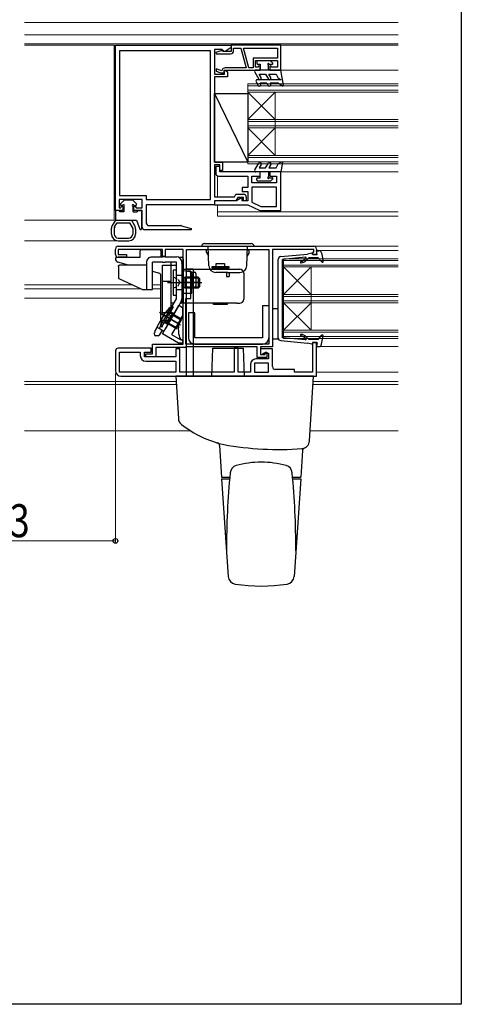
# Model space of a CAD drawing. Extents: x 0 to 1386, y 0 to 2245.
# Drawn here: x 1226 to 1386, y 0 to 358 of the extents above; entities that cross this region are included whole.
import ezdxf

# ---------------------------------------------------------------- set-up
doc = ezdxf.new("R2010")
doc.units = 0
doc.linetypes.add('YCENTER_1', pattern=[13, 10, -1, 1, -1])
doc.linetypes.add('YHIDDEN_1', pattern=[4, 3, -1])
for name, color, linetype, lineweight in [('YKK_11', 7, 'CONTINUOUS', 30), ('YKK_12', 2, 'CONTINUOUS', 13), ('YKK_13', 4, 'CONTINUOUS', 30), ('YKK_D', 6, 'CONTINUOUS', 13)]:
    doc.layers.add(name, color=color, linetype=linetype, lineweight=lineweight)
doc.layers.add('YKK_ZWAK', color=7, linetype='CONTINUOUS')
doc.styles.add('text-b', font='extslim2.shx', dxfattribs={"width": 0.8, "bigfont": 'extfont2.shx'})

msp = doc.modelspace()

# ---------------------------------------------------------------- linework, layer by layer
at = {"layer": 'YKK_11', "linetype": 'ByBlock', "lineweight": -2, "ltscale": 0.5}
for p, q in [((1260.45, 288.31), (1260.45, 348.31)), ((1260.45, 348.31), (1302.45, 348.31)), ((1302.45, 347.51), (1300.31, 346.01)), ((1302.45, 348.31), (1302.45, 347.51)), ((1320.45, 348.31), (1302.45, 348.31)), ((1302.45, 348.31), (1302.45, 346.01)), ((1303.35, 346.31), (1303.35, 347.31)), ((1303.35, 347.31), (1305.95, 347.31)), ((1305.95, 347.31), (1307.88, 340.11)), ((1306.88, 347.31), (1319.25, 347.31)), ((1306.88, 347.31), (1319.25, 347.31)), ((1308.81, 340.11), (1306.88, 347.31)), ((1319.25, 347.31), (1319.25, 343.61)), ((1320.45, 339.31), (1320.45, 348.31)), ((1294.95, 346.31), (1261.95, 346.31)), ((1261.95, 346.31), (1261.95, 293.81)), ((1294.95, 292.31), (1294.95, 346.31)), ((1294.95, 292.31), (1294.95, 346.31)), ((1299.15, 346.81), (1296.45, 346.81)), ((1296.45, 346.81), (1296.45, 337.81)), ((1298.75, 346.31), (1296.91, 345.64)), ((1296.91, 345.64), (1296.99, 345.21)), ((1296.99, 345.21), (1302.25, 345.21)), ((1299.25, 346.31), (1298.75, 346.31)), ((1299.45, 346.51), (1299.15, 346.81)), ((1299.55, 346.01), (1299.25, 346.31)), ((1299.95, 346.01), (1299.45, 346.51)), ((1302.45, 346.01), (1299.55, 346.01)), ((1300.31, 346.01), (1299.95, 346.01)), ((1319.25, 343.61), (1310.45, 343.61)), ((1310.45, 343.61), (1310.45, 340.11)), ((1299.06, 339.04), (1296.95, 339.81)), ((1296.95, 339.81), (1296.95, 338.96)), ((1307.88, 340.11), (1300.22, 340.11)), ((1310.45, 340.11), (1308.81, 340.11)), ((1311.25, 340.31), (1311.25, 342.81)), ((1311.25, 342.81), (1319.25, 342.81)), ((1312.19, 340.31), (1311.25, 340.31)), ((1312.5, 340.85), (1312.19, 340.31)), ((1312.95, 340.73), (1312.5, 340.85)), ((1312.95, 339.31), (1312.95, 340.73)), ((1316.9, 340.85), (1316.45, 340.73)), ((1316.45, 340.73), (1316.45, 339.31)), ((1317.21, 340.31), (1316.9, 340.85)), ((1319.25, 340.31), (1317.21, 340.31)), ((1319.25, 342.81), (1319.25, 340.31)), ((1296.45, 337.81), (1300.06, 337.81)), ((1301.15, 336.81), (1296.45, 336.81)), ((1296.45, 336.81), (1296.45, 305.81)), ((1296.95, 338.96), (1298.73, 338.31)), ((1298.73, 338.31), (1300.03, 338.31)), ((1299.18, 339.39), (1299.06, 339.04)), ((1300.03, 338.31), (1299.95, 339.31)), ((1299.95, 339.31), (1312.95, 339.31)), ((1300.06, 337.81), (1299.95, 339.11)), ((1299.95, 339.11), (1300.35, 339.11)), ((1300.35, 339.11), (1301.15, 338.65)), ((1301.15, 338.65), (1301.15, 336.81)), ((1316.45, 339.31), (1320.45, 339.31)), ((1296.45, 305.81), (1299.25, 305.81)), ((1298.35, 304.91), (1296.45, 304.91)), ((1296.45, 304.91), (1296.45, 293.31)), ((1298.35, 304.31), (1296.85, 304.31)), ((1296.85, 304.31), (1296.85, 301.81)), ((1298.35, 302.81), (1298.35, 304.91)), ((1298.35, 302.31), (1298.35, 304.31)), ((1299.25, 305.81), (1299.25, 302.81)), ((1297.85, 300.81), (1308.45, 300.81)), ((1299.25, 302.81), (1298.35, 302.81)), ((1312.95, 302.31), (1298.35, 302.31)), ((1308.45, 300.81), (1308.45, 296.71)), ((1309.95, 298.31), (1309.95, 300.81)), ((1309.95, 300.81), (1312.95, 300.81)), ((1312.95, 300.81), (1312.95, 302.31)), ((1320.45, 302.31), (1316.45, 302.31)), ((1316.45, 302.31), (1316.45, 300.81)), ((1316.45, 300.81), (1318.95, 300.81)), ((1318.95, 300.81), (1318.95, 298.31)), ((1320.45, 288.31), (1320.45, 302.31)), ((1318.95, 298.31), (1309.95, 298.31)), ((1261.95, 293.81), (1271.65, 293.81)), ((1271.65, 293.81), (1271.65, 292.31)), ((1296.45, 293.31), (1303.63, 293.31)), ((1303.63, 293.31), (1304.15, 294.21)), ((1304.15, 294.21), (1306.95, 294.21)), ((1308.45, 296.71), (1306.45, 296.71)), ((1306.45, 296.71), (1306.45, 295.21)), ((1306.45, 295.21), (1308.45, 295.21)), ((1308.45, 295.21), (1308.45, 291.81)), ((1318.95, 296.81), (1309.95, 296.81)), ((1318.95, 296.81), (1309.95, 296.81)), ((1309.95, 296.81), (1309.95, 291.29)), ((1318.95, 289.81), (1318.95, 296.81)), ((1270.15, 292.31), (1261.75, 292.31)), ((1261.75, 292.31), (1261.75, 289.31)), ((1262.39, 289.31), (1262.7, 289.86)), ((1262.7, 289.86), (1263.15, 289.74)), ((1263.15, 289.74), (1263.15, 288.31)), ((1267.15, 289.74), (1267.59, 289.86)), ((1267.15, 288.31), (1267.15, 289.74)), ((1267.59, 289.86), (1267.91, 289.31)), ((1270.15, 289.31), (1270.15, 292.31)), ((1271.65, 292.31), (1294.95, 292.31)), ((1296.45, 290.31), (1271.65, 290.31)), ((1271.65, 290.31), (1271.65, 283.81)), ((1304.15, 291.81), (1296.45, 291.81)), ((1296.45, 291.81), (1296.45, 290.31)), ((1304.33, 291.81), (1296.45, 291.81)), ((1296.45, 291.81), (1296.45, 290.31)), ((1296.45, 290.31), (1308.45, 290.31)), ((1304.84, 293.01), (1304.15, 291.81)), ((1306.15, 292.86), (1304.33, 291.81)), ((1306.95, 293.01), (1304.84, 293.01)), ((1306.45, 292.68), (1306.15, 292.86)), ((1306.45, 291.81), (1306.45, 292.68)), ((1308.45, 291.81), (1306.45, 291.81)), ((1306.95, 291.81), (1306.95, 293.01)), ((1307.95, 291.81), (1306.95, 291.81)), ((1307.95, 293.21), (1307.95, 291.81)), ((1308.45, 290.31), (1312.56, 288.48)), ((1309.95, 291.29), (1313.27, 289.81)), ((1313.27, 289.81), (1318.95, 289.81)), ((1263.15, 288.31), (1260.45, 288.31)), ((1261.75, 289.31), (1262.39, 289.31)), ((1270.15, 288.31), (1267.15, 288.31)), ((1267.91, 289.31), (1270.15, 289.31)), ((1270.15, 282.31), (1270.15, 288.31)), ((1313.37, 288.31), (1320.45, 288.31)), ((1272.65, 282.81), (1284.2, 282.81)), ((1284.46, 282.78), (1287.98, 281.83)), ((1287.91, 281.31), (1271.15, 281.31)), ((1287.98, 281.83), (1287.91, 281.31)), ((1260.45, 272.31), (1260.45, 274.31)), ((1261.45, 275.31), (1332.45, 275.31)), ((1277.55, 274.11), (1261.45, 274.11)), ((1261.45, 274.11), (1261.45, 272.31)), ((1261.45, 272.31), (1264.45, 272.31)), ((1264.45, 272.31), (1264.45, 271.31)), ((1277.55, 271.61), (1277.55, 274.11)), ((1285.05, 274.11), (1278.45, 274.11)), ((1278.45, 274.11), (1278.45, 271.61)), ((1285.05, 239.81), (1285.05, 274.11)), ((1286.25, 266.31), (1286.25, 274.11)), ((1286.25, 274.11), (1316.15, 274.11)), ((1316.15, 274.11), (1316.15, 239.81)), ((1316.15, 274.11), (1316.15, 239.81)), ((1332.45, 274.11), (1317.45, 274.11)), ((1317.45, 274.11), (1317.45, 238.81)), ((1331.95, 272.81), (1332.2, 273.11)), ((1331.95, 272.31), (1331.95, 272.81)), ((1333.45, 272.31), (1331.95, 272.31)), ((1332.2, 273.11), (1332.45, 273.4)), ((1332.45, 273.4), (1332.45, 274.11)), ((1333.45, 274.31), (1333.45, 272.31)), ((1264.45, 271.31), (1261.45, 271.31)), ((1278.45, 271.61), (1277.55, 271.61)), ((1287.85, 266.31), (1286.25, 266.31)), ((1287.85, 256.31), (1287.85, 266.31)), ((1285.95, 239.71), (1285.95, 256.31)), ((1285.95, 256.31), (1287.85, 256.31)), ((1277.49, 243.49), (1283.49, 253.88)), ((1283.49, 253.88), (1284.79, 253.13)), ((1284.79, 253.13), (1284.79, 250.13)), ((1282.96, 246.96), (1280.84, 243.29)), ((1283.22, 247.66), (1282.95, 247.18)), ((1282.95, 247.18), (1282.96, 246.96)), ((1283.42, 247.76), (1283.22, 247.66)), ((1284.79, 250.13), (1283.42, 247.76)), ((1283.31, 240.13), (1277.49, 243.49)), ((1280.84, 243.29), (1284.23, 241.33)), ((1273.95, 236.31), (1273.95, 239.81)), ((1273.95, 239.81), (1285.05, 239.81)), ((1284.79, 240.13), (1283.31, 240.13)), ((1284.23, 241.33), (1284.79, 241.33)), ((1284.79, 241.33), (1284.79, 240.13)), ((1289.87, 239.71), (1285.95, 239.71)), ((1290.03, 239.76), (1289.87, 239.71)), ((1290.2, 239.81), (1290.03, 239.76)), ((1316.15, 239.81), (1290.2, 239.81)), ((1333.45, 240.31), (1331.95, 240.31)), ((1331.95, 240.31), (1331.95, 229.61)), ((1333.45, 228.11), (1333.45, 240.31)), ((1260.45, 237.31), (1260.45, 230.11)), ((1273.45, 238.31), (1261.45, 238.31)), ((1261.95, 229.61), (1261.95, 236.81)), ((1261.95, 236.81), (1269.45, 236.81)), ((1269.45, 236.81), (1269.45, 235.61)), ((1270.95, 235.11), (1270.95, 236.81)), ((1270.95, 236.81), (1273.45, 236.81)), ((1271.45, 235.11), (1271.45, 236.31)), ((1271.45, 236.31), (1273.95, 236.31)), ((1273.45, 236.81), (1273.45, 238.31)), ((1285.75, 238.61), (1275.15, 238.61)), ((1275.15, 238.61), (1275.15, 235.11)), ((1283.85, 238.11), (1282.35, 238.11)), ((1282.35, 238.11), (1282.35, 235.11)), ((1283.85, 229.61), (1283.85, 238.11)), ((1285.92, 238.71), (1285.75, 238.61)), ((1286.09, 238.81), (1285.92, 238.71)), ((1311.95, 238.81), (1286.09, 238.81)), ((1305.05, 238.31), (1303.55, 238.31)), ((1303.55, 238.31), (1303.55, 229.61)), ((1305.05, 229.61), (1305.05, 238.31)), ((1311.95, 234.91), (1311.95, 238.81)), ((1317.45, 238.81), (1313.05, 238.81)), ((1313.05, 238.81), (1313.05, 236.01)), ((1317.45, 238.01), (1313.05, 238.01)), ((1313.05, 238.01), (1313.05, 236.01)), ((1313.75, 236.01), (1314.25, 236.51)), ((1314.25, 236.51), (1315.95, 236.51)), ((1314.75, 236.01), (1314.75, 236.81)), ((1314.75, 236.81), (1315.45, 236.81)), ((1315.45, 236.81), (1315.45, 234.91)), ((1315.95, 236.51), (1315.95, 234.41)), ((1317.45, 231.61), (1317.45, 238.01)), ((1282.35, 235.11), (1270.95, 235.11)), ((1275.15, 235.11), (1271.45, 235.11)), ((1271.45, 233.61), (1282.35, 233.61)), ((1282.35, 233.61), (1282.35, 229.61)), ((1315.95, 232.91), (1310.95, 232.91)), ((1315.95, 232.91), (1310.95, 232.91)), ((1310.95, 232.91), (1310.95, 229.61)), ((1315.95, 234.41), (1311.45, 234.41)), ((1315.45, 234.91), (1311.95, 234.91)), ((1313.05, 236.01), (1313.75, 236.01)), ((1313.05, 236.01), (1314.75, 236.01)), ((1315.95, 229.61), (1315.95, 232.91)), ((1282.35, 229.61), (1261.95, 229.61)), ((1282.35, 229.61), (1261.95, 229.61)), ((1303.55, 229.61), (1283.85, 229.61)), ((1309.45, 229.61), (1305.05, 229.61)), ((1309.45, 232.41), (1309.45, 229.61)), ((1310.95, 229.61), (1315.95, 229.61)), ((1325.45, 230.61), (1318.45, 230.61)), ((1325.45, 229.61), (1325.45, 230.61)), ((1331.95, 229.61), (1325.45, 229.61)), ((1262.45, 228.11), (1333.45, 228.11))]:
    msp.add_line(p, q, dxfattribs=at)
for centre, radius, start, end in [((1302.25, 346.31), 1.1, 270, 360), ((1300.22, 339.01), 1.1, 90, 160), ((1297.85, 301.81), 1, 180, 270), ((1306.95, 293.21), 1, 0, 90), ((1313.37, 290.31), 2, 246.0375, 270), ((1272.65, 283.81), 1, 180, 270), ((1284.2, 281.81), 1, 75, 90), ((1271.15, 282.31), 1, 180, 270), ((1261.45, 274.31), 1, 90, 180), ((1261.45, 272.31), 1, 180, 270), ((1332.45, 274.31), 1, 0, 90), ((1261.45, 237.31), 1, 90, 180), ((1271.45, 235.61), 2, 180, 270), ((1311.45, 232.41), 2, 90, 180), ((1262.45, 230.11), 2, 180, 270), ((1318.45, 231.61), 1, 180, 270)]:
    msp.add_arc(centre, radius, start, end, dxfattribs=at)
at = {"layer": 'YKK_12'}
for p, q in [((1227.42, 356.61), (1363.05, 356.61)), ((1227.42, 352.11), (1363.05, 352.11)), ((1227.42, 348.81), (1363.05, 348.81)), ((1227.42, 348.31), (1259.95, 348.31)), ((1259.95, 284.81), (1259.95, 348.31)), ((1302.45, 348.31), (1302.45, 346.51)), ((1302.45, 348.31), (1363.05, 348.31)), ((1302.45, 339.31), (1363.05, 339.31)), ((1297.45, 300.89), (1297.45, 293.31)), ((1319.95, 302.31), (1363.05, 302.31)), ((1297.45, 290.31), (1297.45, 286.31)), ((1363.05, 287.81), (1297.45, 287.81)), ((1297.45, 286.31), (1363.05, 286.31)), ((1227.42, 284.81), (1259.95, 284.81)), ((1227.42, 277.31), (1261.45, 277.31)), ((1332.45, 275.31), (1363.05, 275.31)), ((1333.45, 273.81), (1363.05, 273.81)), ((1266.49, 261.31), (1227.42, 261.31)), ((1276.95, 261.31), (1273.85, 261.31)), ((1227.42, 259.81), (1269.7, 259.81)), ((1273.85, 259.81), (1276.95, 259.81)), ((1227.42, 256.41), (1276.95, 256.41)), ((1333.45, 238.91), (1363.05, 238.91)), ((1333.45, 229.61), (1363.05, 229.61)), ((1227.42, 226.21), (1282.46, 226.21)), ((1332.23, 226.21), (1363.05, 226.21)), ((1227.42, 225.11), (1282.53, 225.11)), ((1332.16, 225.11), (1363.05, 225.11)), ((1287.72, 208.31), (1227.42, 208.31)), ((1363.05, 208.31), (1331.14, 208.31))]:
    msp.add_line(p, q, dxfattribs=at)
at = {"layer": 'YKK_12', "linetype": 'Continuous'}
for p, q in [((1308.45, 305.31), (1308.45, 334.31)), ((1308.45, 334.31), (1363.05, 334.31)), ((1308.45, 333.61), (1363.05, 333.61)), ((1308.45, 332.01), (1363.05, 332.01)), ((1308.45, 331.31), (1363.05, 331.31)), ((1308.45, 321.31), (1318.45, 331.31)), ((1308.45, 331.31), (1318.45, 321.31)), ((1318.45, 308.31), (1318.45, 331.31)), ((1308.45, 321.31), (1363.05, 321.31)), ((1308.45, 320.61), (1363.05, 320.61)), ((1308.45, 319.01), (1363.05, 319.01)), ((1308.45, 308.31), (1318.45, 318.31)), ((1308.45, 318.31), (1318.45, 308.31)), ((1308.45, 318.31), (1363.05, 318.31)), ((1308.45, 308.31), (1363.05, 308.31)), ((1308.45, 307.61), (1363.05, 307.61)), ((1308.45, 306.01), (1363.05, 306.01)), ((1308.45, 305.31), (1363.05, 305.31)), ((1321.45, 270.81), (1363.05, 270.81)), ((1321.45, 270.81), (1321.45, 241.81)), ((1321.45, 270.11), (1363.05, 270.11)), ((1321.45, 268.51), (1363.05, 268.51)), ((1321.45, 267.81), (1363.05, 267.81)), ((1321.45, 267.81), (1331.45, 257.81)), ((1321.45, 257.81), (1331.45, 267.81)), ((1331.45, 267.81), (1331.45, 244.81)), ((1321.45, 257.81), (1363.05, 257.81)), ((1321.45, 257.11), (1363.05, 257.11)), ((1321.45, 255.51), (1363.05, 255.51)), ((1321.45, 254.81), (1363.05, 254.81)), ((1321.45, 254.81), (1331.45, 244.81)), ((1321.45, 244.81), (1331.45, 254.81)), ((1321.45, 244.81), (1363.05, 244.81)), ((1321.45, 244.11), (1363.05, 244.11)), ((1321.45, 242.51), (1363.05, 242.51)), ((1321.45, 241.81), (1363.05, 241.81))]:
    msp.add_line(p, q, dxfattribs=at)
at = {"layer": 'YKK_13', "ltscale": 0.5}
for p, q in [((1311.75, 342.31), (1311.75, 341.71)), ((1316.65, 342.61), (1312.05, 342.61)), ((1312.05, 341.41), (1312.95, 341.41)), ((1312.95, 341.41), (1312.95, 339.31)), ((1315.95, 339.31), (1315.95, 340.95)), ((1316.41, 341.41), (1317.25, 341.41)), ((1316.86, 342.52), (1317.46, 341.92)), ((1311.01, 338.56), (1312.46, 336.06)), ((1312.95, 339.31), (1311.45, 339.31)), ((1313.32, 336.56), (1312.6, 337.81)), ((1312.6, 337.81), (1314.95, 337.81)), ((1320.45, 339.31), (1312.95, 339.31)), ((1314.95, 337.81), (1315.96, 336.06)), ((1316.82, 336.56), (1316.1, 337.81)), ((1316.1, 337.81), (1318.75, 337.81)), ((1318.75, 337.81), (1319.56, 336.4)), ((1320.58, 335.81), (1319.56, 336.4)), ((1321.44, 333.86), (1320.45, 339.31)), ((1311.51, 335.06), (1312.26, 333.76)), ((1320.58, 335.81), (1311.95, 335.81)), ((1313.13, 334.26), (1312.93, 334.61)), ((1315.45, 334.61), (1312.93, 334.61)), ((1315.45, 334.61), (1315.94, 333.76)), ((1319.65, 334.61), (1316.6, 334.61)), ((1316.8, 334.26), (1316.6, 334.61)), ((1319.95, 334.16), (1319.65, 334.61)), ((1321, 333.55), (1319.95, 334.16)), ((1311.01, 303.06), (1312.46, 305.56)), ((1313.32, 305.06), (1312.6, 303.81)), ((1314.95, 303.81), (1315.96, 305.56)), ((1316.82, 305.06), (1316.1, 303.81)), ((1318.75, 303.81), (1319.56, 305.23)), ((1320.58, 305.81), (1319.56, 305.23)), ((1321.09, 305.81), (1320.45, 302.31)), ((1321.09, 305.81), (1320.58, 305.81)), ((1312.95, 302.31), (1311.45, 302.31)), ((1312.6, 303.81), (1314.95, 303.81)), ((1320.45, 302.31), (1312.95, 302.31)), ((1312.95, 300.21), (1312.95, 302.31)), ((1315.95, 302.31), (1315.95, 300.67)), ((1316.1, 303.81), (1318.75, 303.81)), ((1311.75, 299.31), (1311.75, 299.91)), ((1312.05, 300.21), (1312.95, 300.21)), ((1316.65, 299.01), (1312.05, 299.01)), ((1316.41, 300.21), (1317.25, 300.21)), ((1316.86, 299.1), (1317.46, 299.7)), ((1261.01, 283.81), (1265.68, 283.81)), ((1279.35, 262.11), (1287.71, 262.11)), ((1291.15, 262.11), (1283.65, 262.11)), ((1282.97, 247.44), (1276.45, 251.21)), ((1280.69, 253.31), (1276.75, 246.48)), ((1277.27, 246.11), (1281.27, 253.04)), ((1281.14, 250.81), (1279.14, 247.34)), ((1281.14, 250.81), (1280.38, 250.95)), ((1281.27, 253.04), (1280.69, 253.31)), ((1284.6, 248.81), (1281.14, 250.81)), ((1279.14, 247.34), (1278.63, 247.93)), ((1282.6, 245.34), (1279.14, 247.34)), ((1282.6, 245.34), (1284.6, 248.81)), ((1277.27, 246.11), (1276.75, 246.48))]:
    msp.add_line(p, q, dxfattribs=at)
at = {"layer": 'YKK_13'}
for p, q in [((1296.45, 330.81), (1308.45, 305.81)), ((1296.45, 330.81), (1308.45, 330.81)), ((1296.45, 305.81), (1296.45, 330.81)), ((1308.45, 330.81), (1308.45, 305.81)), ((1308.45, 305.81), (1296.45, 305.81)), ((1262.25, 290.41), (1262.25, 290.59)), ((1263.56, 292.02), (1262.34, 290.8)), ((1263.15, 290.11), (1262.55, 290.11)), ((1263.45, 289.81), (1263.45, 287.81)), ((1266.52, 292.11), (1263.77, 292.11)), ((1266.74, 292.02), (1267.96, 290.8)), ((1266.85, 287.81), (1266.85, 289.81)), ((1267.15, 290.11), (1267.75, 290.11)), ((1268.05, 290.41), (1268.05, 290.59)), ((1260.45, 288.11), (1260.45, 284.81)), ((1261.75, 288.31), (1260.65, 288.31)), ((1261.95, 288.11), (1261.95, 287.81)), ((1263.45, 287.81), (1261.95, 287.81)), ((1266.85, 287.81), (1268.35, 287.81)), ((1268.35, 288.11), (1268.35, 287.81)), ((1268.55, 288.31), (1269.65, 288.31)), ((1269.85, 288.11), (1269.85, 281.61)), ((1260.45, 284.81), (1259.3, 282.9)), ((1260.16, 282.39), (1261.01, 283.81)), ((1260.45, 284.81), (1266.25, 284.81)), ((1266.53, 282.39), (1265.68, 283.81)), ((1266.25, 284.81), (1268.06, 284.81)), ((1266.25, 284.81), (1267.39, 282.9)), ((1268.06, 284.81), (1269.27, 281.51)), ((1258.95, 281.62), (1258.95, 279.77)), ((1259.95, 281.62), (1259.95, 279.77)), ((1266.75, 281.62), (1266.75, 279.77)), ((1267.75, 281.62), (1267.75, 279.77)), ((1261.45, 278.31), (1265.25, 278.31)), ((1261.45, 277.31), (1265.25, 277.31)), ((1269.45, 271.31), (1269.45, 273.61)), ((1269.95, 274.11), (1276.45, 274.11)), ((1276.95, 273.61), (1276.95, 271.51)), ((1320.45, 271.56), (1330.19, 272.49)), ((1331.69, 272.8), (1330.19, 272.49)), ((1332.05, 272.31), (1332.05, 272.51)), ((1332.05, 272.31), (1333.65, 272.31)), ((1333.45, 273.71), (1334.31, 273.71)), ((1333.65, 272.31), (1333.45, 273.71)), ((1335.3, 272.89), (1335.84, 269.86)), ((1260.45, 270.73), (1260.45, 270.81)), ((1260.95, 271.31), (1269.45, 271.31)), ((1265.22, 268.51), (1261.33, 269.57)), ((1283.42, 271.31), (1284.55, 271.31)), ((1284.48, 270.01), (1285.05, 270.01)), ((1285.05, 270.81), (1285.05, 266.41)), ((1285.05, 270.01), (1285.05, 254.61)), ((1297.05, 267.41), (1297.05, 269.11)), ((1297.05, 269.11), (1300.05, 269.11)), ((1300.05, 269.11), (1300.05, 267.41)), ((1319.55, 242.06), (1319.55, 270.56)), ((1329.43, 271.31), (1321.05, 270.51)), ((1321.05, 242.11), (1321.05, 270.51)), ((1329.73, 270.19), (1330.65, 271.11)), ((1334.05, 271.11), (1330.65, 271.11)), ((1334.05, 271.11), (1335.32, 269.62)), ((1261.56, 268.01), (1261.56, 263.98)), ((1276.21, 265.51), (1273.85, 266.16)), ((1281.35, 266.61), (1281.35, 257.61)), ((1282.55, 266.61), (1281.35, 266.61)), ((1282.55, 257.61), (1282.55, 266.61)), ((1285.05, 264.71), (1282.55, 264.71)), ((1285.05, 267.01), (1305.55, 267.01)), ((1288.15, 265.91), (1285.05, 266.41)), ((1285.05, 259.51), (1285.05, 264.71)), ((1286.15, 267.11), (1286.15, 228.11)), ((1286.15, 267.11), (1288.65, 267.11)), ((1288.15, 265.41), (1288.15, 265.91)), ((1288.15, 265.91), (1288.34, 265.91)), ((1288.15, 265.41), (1288.15, 260.91)), ((1288.34, 265.91), (1289.15, 265.91)), ((1288.65, 267.11), (1288.65, 228.11)), ((1289.65, 265.41), (1289.65, 260.91)), ((1295.55, 267.41), (1295.55, 267.91)), ((1295.55, 267.91), (1301.55, 267.91)), ((1301.55, 267.41), (1295.55, 267.41)), ((1296.55, 267.41), (1300.55, 267.41)), ((1296.55, 267.01), (1296.55, 267.41)), ((1300.55, 267.41), (1300.55, 267.01)), ((1301.55, 267.91), (1301.55, 267.41)), ((1307.05, 265.51), (1307.05, 256.11)), ((1270.13, 259.61), (1261.79, 263.5)), ((1276.95, 249.37), (1276.95, 264.55)), ((1285.75, 260.11), (1285.75, 264.11)), ((1290.45, 264.11), (1285.75, 264.11)), ((1290.8, 263.76), (1285.75, 263.76)), ((1291.05, 263.51), (1290.45, 264.11)), ((1290.45, 264.11), (1290.45, 260.11)), ((1291.05, 260.71), (1291.05, 263.51)), ((1281.35, 257.61), (1282.55, 257.61)), ((1285.05, 259.51), (1282.55, 259.51)), ((1285.05, 258.24), (1288.15, 258.24)), ((1285.05, 258.24), (1285.05, 258.06)), ((1285.05, 258.06), (1285.05, 256.76)), ((1290.8, 260.46), (1285.75, 260.46)), ((1290.45, 260.11), (1285.75, 260.11)), ((1288.15, 260.41), (1288.15, 260.91)), ((1288.34, 260.41), (1288.15, 260.41)), ((1288.15, 259.91), (1288.15, 260.41)), ((1288.15, 258.26), (1288.15, 259.91)), ((1288.15, 258.24), (1288.15, 258.26)), ((1289.15, 260.41), (1288.34, 260.41)), ((1291.05, 260.71), (1290.45, 260.11)), ((1304.55, 254.61), (1283.91, 254.61)), ((1284.55, 255.06), (1284.45, 255.06)), ((1285.05, 256.76), (1285.05, 256.46)), ((1285.05, 256.46), (1285.05, 255.56)), ((1296.05, 254.11), (1296.05, 254.61)), ((1296.05, 254.61), (1301.05, 254.61)), ((1301.05, 254.11), (1296.05, 254.11)), ((1301.05, 254.61), (1301.05, 254.11)), ((1304.55, 254.61), (1305.55, 254.61)), ((1277.17, 250.79), (1284.05, 246.82)), ((1280.95, 250.48), (1280.29, 250.99)), ((1280.95, 250.48), (1284.41, 248.48)), ((1317.45, 252.61), (1317.45, 241.61)), ((1319.45, 252.61), (1317.45, 252.61)), ((1319.45, 252.61), (1319.45, 241.61)), ((1276.95, 248.54), (1276.95, 249.37)), ((1279.33, 247.67), (1278.56, 247.99)), ((1279.33, 247.67), (1282.79, 245.67)), ((1285.05, 249.11), (1284.87, 249.11)), ((1285.05, 241.31), (1285.05, 249.11)), ((1274.65, 243.31), (1274.65, 243.85)), ((1274.78, 244.35), (1275.61, 245.8)), ((1278.02, 244.41), (1276.29, 245.41)), ((1277.35, 244.8), (1276.35, 243.06)), ((1275.91, 242.81), (1275.15, 242.81)), ((1284.87, 241.31), (1285.05, 241.31)), ((1319.45, 241.61), (1317.45, 241.61)), ((1320.45, 241.06), (1330.19, 240.13)), ((1329.43, 241.31), (1321.05, 242.11)), ((1329.73, 242.43), (1330.65, 241.51)), ((1331.69, 239.82), (1330.19, 240.13)), ((1334.05, 241.51), (1330.65, 241.51)), ((1332.05, 240.31), (1332.05, 240.11)), ((1332.05, 240.31), (1333.65, 240.31)), ((1333.65, 240.31), (1333.45, 238.91)), ((1334.05, 241.51), (1335.32, 243)), ((1335.3, 239.73), (1335.84, 242.76)), ((1295.45, 228.11), (1295.8, 238.31)), ((1295.8, 238.31), (1306.89, 238.31)), ((1307.25, 228.11), (1306.89, 238.31)), ((1333.45, 238.91), (1334.31, 238.91)), ((1282.35, 228.11), (1283.29, 212.78)), ((1332.35, 228.11), (1282.35, 228.11)), ((1330.91, 204.63), (1332.35, 228.11)), ((1298.24, 202.98), (1298.95, 191.41)), ((1328.34, 201.14), (1327.75, 191.41)), ((1298.95, 191.41), (1301.93, 191.41)), ((1298.95, 190.91), (1301.4, 155.37)), ((1298.95, 190.91), (1301.89, 190.91)), ((1324.77, 191.41), (1327.75, 191.41)), ((1324.81, 190.91), (1327.75, 190.91)), ((1327.75, 190.91), (1325.3, 155.37))]:
    msp.add_line(p, q, dxfattribs=at)
at = {"layer": 'YKK_13', "linetype": 'Continuous', "ltscale": 0.5}
for p, q in [((1292.75, 276.31), (1309.75, 276.31)), ((1291.75, 275.31), (1310.75, 275.31)), ((1294.13, 274.01), (1293.55, 274.01)), ((1293.55, 273.01), (1293.55, 274.01)), ((1293.55, 273.01), (1294.2, 271.89)), ((1294.37, 268.22), (1294.12, 275.31)), ((1308.13, 268.22), (1308.38, 275.31)), ((1308.95, 273.01), (1308.3, 271.89)), ((1308.37, 274.01), (1308.95, 274.01)), ((1308.95, 273.01), (1308.95, 274.01)), ((1301.25, 265.81), (1296.86, 265.81)), ((1300.75, 265.81), (1300.75, 264.31)), ((1301.25, 265.81), (1305.63, 265.81)), ((1301.75, 265.81), (1301.75, 264.31)), ((1300.75, 264.31), (1301.75, 264.31))]:
    msp.add_line(p, q, dxfattribs=at)
at = {"layer": 'YKK_13', "linetype": 'Continuous'}
for p, q in [((1261.59, 268.2), (1261.62, 268.29)), ((1261.62, 268.29), (1261.66, 268.36)), ((1261.66, 268.36), (1261.71, 268.42)), ((1261.71, 268.42), (1261.76, 268.47)), ((1261.76, 268.47), (1261.82, 268.5)), ((1261.82, 268.5), (1261.88, 268.51)), ((1271.85, 268.51), (1261.88, 268.51)), ((1271.85, 259.61), (1271.85, 269.51)), ((1273.85, 271.51), (1277.55, 271.51)), ((1273.85, 259.61), (1273.85, 269.51)), ((1277.55, 269.51), (1273.85, 269.51)), ((1277.51, 251.11), (1277.51, 268.41)), ((1277.51, 268.41), (1282.55, 268.41)), ((1278.55, 271.51), (1277.55, 271.51)), ((1277.55, 269.51), (1278.55, 269.51)), ((1278.55, 271.51), (1282.55, 271.51)), ((1282.55, 269.51), (1278.55, 269.51)), ((1280.51, 269.51), (1280.51, 252.71)), ((1282.55, 256.25), (1282.55, 269.51)), ((1284.55, 269.51), (1284.55, 256.25)), ((1284.71, 268.41), (1284.71, 255.81)), ((1261.56, 268.01), (1261.57, 268.11)), ((1261.57, 268.11), (1261.59, 268.2)), ((1277.51, 262.61), (1280.51, 262.61)), ((1270.13, 259.61), (1273.85, 259.61)), ((1276.85, 246.37), (1282.55, 256.25)), ((1284.28, 255.25), (1278.58, 245.37)), ((1281.66, 254.71), (1280.51, 254.71)), ((1278.43, 251.11), (1275.43, 245.91)), ((1279.58, 251.11), (1277.51, 251.11)), ((1289.25, 251.11), (1286.95, 251.11)), ((1286.95, 251.11), (1286.95, 242.11)), ((1289.25, 242.11), (1289.25, 251.11)), ((1313.85, 253.81), (1313.85, 242.11)), ((1313.85, 253.81), (1316.15, 253.81)), ((1316.15, 253.81), (1316.15, 242.11)), ((1276.29, 245.41), (1275.43, 245.91)), ((1276.85, 246.37), (1276.29, 245.41)), ((1278.02, 244.41), (1278.58, 245.37)), ((1310.35, 242.11), (1289.25, 242.11)), ((1289.25, 239.81), (1310.35, 239.81)), ((1313.85, 242.11), (1310.35, 242.11)), ((1310.35, 239.81), (1313.85, 239.81))]:
    msp.add_line(p, q, dxfattribs=at)
at = {"layer": 'YKK_13', "linetype": 'YHIDDEN_1', "ltscale": 0.5}
for p, q in [((1285.05, 267.01), (1284.71, 267.01)), ((1281.35, 264.16), (1283.18, 263.25)), ((1283.18, 263.25), (1283.79, 262.11)), ((1283.18, 260.96), (1283.79, 262.11)), ((1281.35, 260.06), (1283.18, 260.96)), ((1281.7, 250.77), (1280.4, 251.52)), ((1281.4, 253.26), (1280.97, 253.51)), ((1279.45, 246.88), (1278.15, 247.63)), ((1277.15, 245.9), (1276.72, 246.15))]:
    msp.add_line(p, q, dxfattribs=at)
at = {"layer": 'YKK_13', "linetype": 'YCENTER_1'}
msp.add_line((1280.35, 262.11), (1291.79, 262.11), dxfattribs=at)
at = {"layer": 'YKK_13', "linetype": 'YHIDDEN_1'}
for p, q in [((1281.4, 253.26), (1277.15, 245.9)), ((1279.16, 251.95), (1280.23, 250.35)), ((1280.23, 250.35), (1280.18, 249.05)), ((1277.16, 248.49), (1279.09, 248.36)), ((1279.09, 248.36), (1280.18, 249.05))]:
    msp.add_line(p, q, dxfattribs=at)
at = {"layer": 'YKK_13', "ltscale": 0.5}
for centre, radius, start, end in [((1312.05, 342.31), 0.3, 90, 180), ((1312.05, 341.71), 0.3, 180, 270), ((1315.95, 341.41), 0.25, 33.0557, 236.9443), ((1315.65, 340.95), 0.3, 0, 56.9443), ((1316.41, 341.71), 0.3, 213.0557, 270), ((1316.65, 342.31), 0.3, 45, 90), ((1317.25, 341.71), 0.3, 270, 45), ((1311.45, 338.81), 0.5, 90, 210), ((1312.89, 336.31), 0.5, 210, 30), ((1316.39, 336.31), 0.5, 210, 30), ((1311.95, 335.31), 0.5, 90, 210), ((1312.7, 334.01), 0.5, 210, 30), ((1316.37, 334.01), 0.5, 210, 30), ((1321.15, 333.81), 0.3, 240, 10.3564), ((1312.89, 305.31), 0.5, 330, 150), ((1316.39, 305.31), 0.5, 330, 150), ((1311.45, 302.81), 0.5, 150, 270), ((1315.95, 300.21), 0.25, 123.0557, 326.9443), ((1315.65, 300.67), 0.3, 303.0557, 0), ((1312.05, 299.91), 0.3, 90, 180), ((1312.05, 299.31), 0.3, 180, 270), ((1316.41, 299.91), 0.3, 90, 146.9443), ((1316.65, 299.31), 0.3, 270, 315), ((1317.25, 299.91), 0.3, 315, 90), ((1286.2, 245.58), 9.5, 125.4723, 174.5277), ((1280.41, 251.15), 0.2, 150, 259.4219), ((1278.48, 247.8), 0.2, 40.5781, 150)]:
    msp.add_arc(centre, radius, start, end, dxfattribs=at)
at = {"layer": 'YKK_13'}
for centre, radius, start, end in [((1262.55, 290.59), 0.3, 135, 180), ((1262.55, 290.41), 0.3, 180, 270), ((1263.45, 290.11), 0.3, 270, 180), ((1263.77, 291.81), 0.3, 90, 135), ((1266.52, 291.81), 0.3, 45, 90), ((1266.85, 290.11), 0.3, 0, 270), ((1267.75, 290.41), 0.3, 270, 0), ((1267.75, 290.59), 0.3, 0, 45), ((1260.65, 288.11), 0.2, 90, 180), ((1261.75, 288.11), 0.2, 0, 90), ((1268.55, 288.11), 0.2, 90, 180), ((1269.65, 288.11), 0.2, 0, 90), ((1261.45, 281.62), 2.5, 149.0409, 180), ((1265.25, 281.62), 2.5, 360, 30.9591), ((1261.45, 279.81), 2.5, 180.8527, 270), ((1261.45, 281.62), 1.5, 149.0409, 180), ((1261.45, 279.81), 1.5, 181.4212, 270), ((1265.25, 279.81), 1.5, 270, 358.5788), ((1265.25, 279.81), 2.5, 270, 359.1473), ((1265.25, 281.62), 1.5, 360, 30.9591), ((1269.55, 281.61), 0.3, 200, 0), ((1269.95, 273.61), 0.5, 90, 180), ((1276.45, 273.61), 0.5, 0, 90), ((1331.75, 272.51), 0.3, 0, 101.9727), ((1334.31, 272.71), 1, 10.2447, 90), ((1260.95, 270.81), 0.5, 90, 180), ((1261.65, 270.73), 1.2, 180, 254.7449), ((1284.55, 270.81), 0.5, 0, 90), ((1320.55, 270.56), 1, 95.4465, 180), ((1327.8, 269.52), 0.2, 108.0855, 274.096), ((1326.5, 273.51), 4, 288.0855, 320.8401), ((1327.6, 272.31), 3, 274.096, 315), ((1329.45, 271.11), 0.2, 320.8401, 94.0891), ((1335.55, 269.81), 0.3, 220.3927, 10.2447), ((1275.95, 264.55), 1, 0, 74.7449), ((1286.05, 264.67), 1, 179.0971, 211.4009), ((1289.15, 265.41), 0.5, 0, 90), ((1305.55, 265.51), 1.5, 0, 90), ((1285.49, 264.42), 0.4, 221.7538, 309.6543), ((1286.05, 264.59), 0.882, 218.3805, 250.1401), ((1286.05, 259.55), 1, 148.5991, 180.9029), ((1285.49, 259.8), 0.4, 50.3457, 138.2462), ((1286.05, 259.63), 0.882, 109.8599, 141.6195), ((1289.15, 260.91), 0.5, 270, 0), ((1284.55, 255.56), 0.5, 270.5, 0), ((1305.55, 256.11), 1.5, 270, 0), ((1293.25, 245.21), 10, 162.1324, 197.8676), ((1284.87, 247.91), 1.2, 90, 162.1324), ((1275.65, 243.85), 1, 150, 180), ((1275.15, 243.31), 0.5, 180, 270), ((1327.8, 243.1), 0.2, 85.904, 251.9145), ((1327.6, 240.31), 3, 45, 85.904), ((1275.91, 243.31), 0.5, 270, 330), ((1284.87, 242.51), 1.2, 197.8676, 270), ((1320.55, 242.06), 1, 180, 264.5535), ((1326.5, 239.11), 4, 39.1599, 71.9145), ((1329.45, 241.51), 0.2, 265.9109, 39.1599), ((1331.75, 240.11), 0.3, 258.0273, 0), ((1334.31, 239.91), 1, 270, 349.7553), ((1335.55, 242.81), 0.3, 349.7553, 139.6073), ((1286.28, 212.97), 3, 183.5, 232.2183), ((1308.95, 242.21), 40, 232.2183, 256.6912), ((1297.24, 202.92), 1, 3.5, 73.4111), ((1327.92, 204.81), 3, 274.2322, 356.5), ((1319.75, 315.21), 113.7, 259.8648, 274.2322), ((1329.34, 201.07), 1, 110.8472, 176.5), ((1313.35, 163.41), 33.5, 74.2449, 105.7551), ((1305.07, 192.76), 3, 105.7551, 174.5992), ((1321.63, 192.76), 3, 5.4008, 74.2449), ((1600.75, 164.81), 300, 174.5992, 179.9801), ((1025.95, 164.81), 300, 0.0199, 5.4008), ((1303.75, 164.91), 3, 179.9801, 183.9452), ((1322.95, 164.91), 3, 356.0548, 0.0199), ((1304.39, 155.57), 3, 183.9452, 261.5576), ((1322.3, 155.57), 3, 278.4424, 356.0548), ((1313.35, 215.91), 64, 261.5576, 278.4424)]:
    msp.add_arc(centre, radius, start, end, dxfattribs=at)
at = {"layer": 'YKK_13', "linetype": 'Continuous', "ltscale": 0.5}
for centre, radius, start, end in [((1292.75, 275.31), 1, 90, 180), ((1309.75, 275.31), 1, 0, 90), ((1296.86, 268.31), 2.5, 182, 270), ((1305.63, 268.31), 2.5, 270, 358)]:
    msp.add_arc(centre, radius, start, end, dxfattribs=at)
at = {"layer": 'YKK_13', "linetype": 'Continuous'}
for centre, radius, start, end in [((1282.55, 269.51), 2, 0, 90), ((1283.51, 268.41), 1.2, 0, 30), ((1262.08, 263.94), 0.521, 174.9431, 236.173), ((1283.51, 255.81), 1.2, 292.2104, 0), ((1282.55, 256.25), 2, 330, 0), ((1289.25, 242.11), 2.3, 180, 270), ((1313.85, 242.11), 2.3, 270, 0)]:
    msp.add_arc(centre, radius, start, end, dxfattribs=at)
at = {"layer": 'YKK_13', "linetype": 'Continuous', "extrusion": (0, 0, -1)}
msp.add_ellipse((1273.83, 269.51), major_axis=(0, -2), ratio=0.989165, start_param=1.570796, end_param=3.152547, dxfattribs=at)
at = {"layer": 'YKK_D'}
for p, q in [((1260.45, 229.11), (1260.45, 167.31)), ((1092.95, 168.31), (1260.45, 168.31))]:
    msp.add_line(p, q, dxfattribs=at)
at = {"layer": 'YKK_D', "linetype": 'ByBlock', "lineweight": -2}
msp.add_circle((1260.45, 168.31), 0.85, dxfattribs=at)
at = {"layer": 'YKK_ZWAK'}
for p, q in [((1386, 2184), (1386, 0)), ((1386, 0), (0, 0))]:
    msp.add_line(p, q, dxfattribs=at)

# ---------------------------------------------------------------- texts
at = {"layer": 'YKK_D', "style": 'text-b', "width": 0.8}
msp.add_text('有効開口=WS-63', height=12, dxfattribs=at).set_placement((1131.26, 169.64))

doc.saveas('drawing.dxf')
